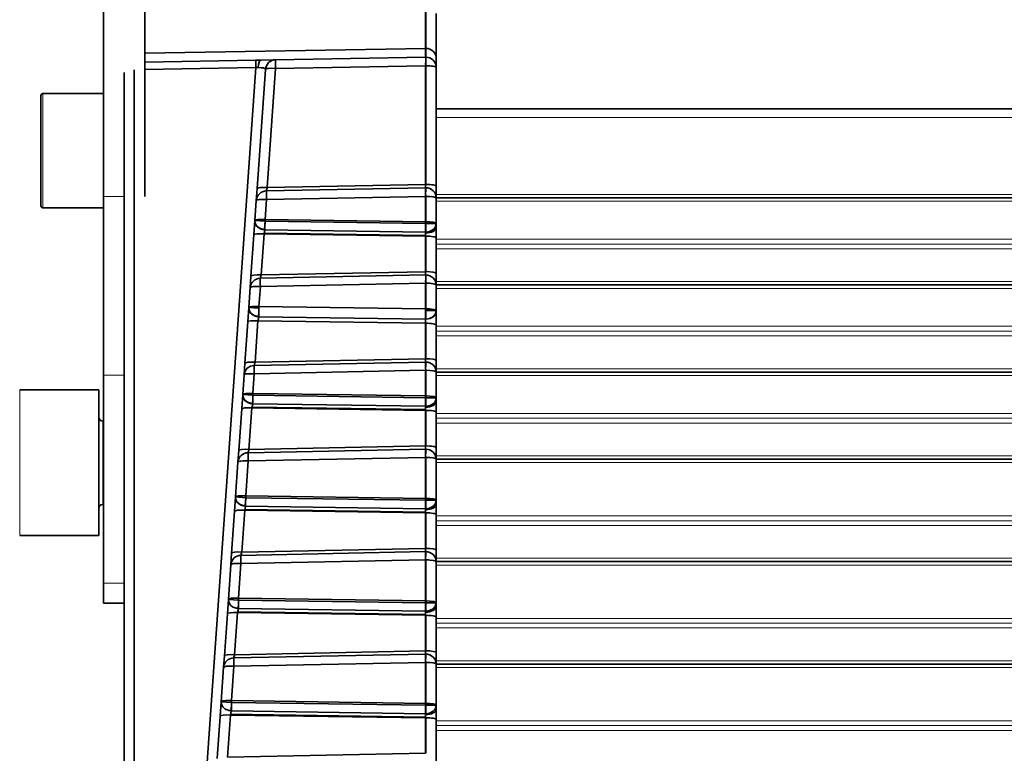
# Model space of a CAD drawing. Extents: x 46 to 2233, y 83 to 987.
# Drawn here: x 332 to 379, y 783 to 818 of the extents above; entities that cross this region are included whole.
import ezdxf

# ---------------------------------------------------------------- set-up
doc = ezdxf.new("R2010")
doc.units = 0

msp = doc.modelspace()

# ---------------------------------------------------------------- linework, layer by layer
at = {"color": 7, "lineweight": 35}
for p, q in [((338, 869.156), (338, 809.646)), ((336, 867.156), (336, 809.646)), ((351.491, 816.769), (351.491, 818.925)), ((351.491, 816.769), (351.491, 818.925)), ((351.5, 816.769), (351.5, 818.925)), ((351.5, 816.769), (351.5, 818.925)), ((352, 816.29), (352, 818.446)), ((352, 816.29), (352, 818.446)), ((352, 816.29), (352, 818.446)), ((352, 817.615), (352, 817.847)), ((352, 817.615), (352, 817.847)), ((352, 817.615), (352, 815.037)), ((352, 817.615), (352, 815.037)), ((351.5, 816.769), (338, 816.543)), ((351.5, 816.769), (338, 816.543)), ((351.491, 816.347), (351.491, 816.769)), ((351.491, 816.347), (351.491, 816.769)), ((351.5, 816.347), (351.5, 816.769)), ((351.5, 816.347), (351.5, 816.769)), ((351.491, 816.347), (344.28, 816.221)), ((351.491, 816.347), (344.28, 816.221)), ((351.491, 816.347), (351.5, 816.347)), ((351.494, 816.281), (351.493, 816.347)), ((351.5, 815.934), (351.493, 816.347)), ((352, 815.847), (352, 816.29)), ((352, 815.847), (352, 816.29)), ((352, 815.847), (352, 816.29)), ((343.331, 816.204), (338, 816.111)), ((343.331, 816.204), (338, 816.111)), ((343.322, 815.847), (338, 815.754)), ((343.322, 815.847), (338, 815.754)), ((343.322, 815.847), (339.586, 762.422)), ((343.322, 815.847), (339.586, 762.422)), ((343.573, 816.208), (343.331, 816.204)), ((343.573, 816.208), (343.331, 816.204)), ((344.28, 816.221), (343.573, 816.208)), ((344.23, 816.22), (343.573, 816.208)), ((344.28, 816.221), (344.278, 816.221)), ((351.491, 815.934), (344.28, 815.808)), ((351.491, 815.934), (344.28, 815.808)), ((351.491, 815.934), (351.491, 810.235)), ((351.5, 815.934), (351.491, 815.934)), ((351.491, 815.934), (351.491, 810.235)), ((351.5, 815.934), (351.5, 810.235)), ((351.5, 815.934), (351.5, 810.235)), ((351.647, 815.93), (351.5, 815.934)), ((352, 815.847), (352, 810.148)), ((352, 815.847), (352, 813.856)), ((352, 815.847), (352, 810.148)), ((337, 762.316), (337, 815.602)), ((337, 762.316), (337, 815.602)), ((337.483, 762.459), (337.483, 815.745)), ((337.483, 762.459), (337.483, 815.745)), ((343.79, 815.756), (343.389, 810.029)), ((343.79, 815.756), (343.389, 810.029)), ((344.28, 815.808), (343.879, 810.081)), ((344.28, 815.808), (343.879, 810.081)), ((352, 814.847), (352, 815.037)), ((352, 814.847), (352, 815.037)), ((333, 814.505), (333, 811.856)), ((336, 814.606), (333.1, 814.606)), ((352, 814.847), (352, 814.021)), ((352, 814.847), (352, 814.021)), ((352, 814.021), (352, 813.856)), ((352, 814.021), (352, 754.051)), ((352, 813.856), (835, 813.856)), ((333, 811.856), (333, 809.206)), ((351.491, 810.235), (343.879, 810.081)), ((351.491, 810.235), (343.879, 810.081)), ((352, 809.57), (352, 810.148)), ((352, 809.57), (352, 810.148)), ((343.349, 809.452), (343.389, 810.029)), ((343.349, 809.452), (343.389, 810.029)), ((351.49, 810.072), (343.837, 809.917)), ((351.49, 810.072), (343.837, 809.917)), ((351.491, 809.659), (343.839, 809.504)), ((351.491, 809.659), (343.839, 809.504)), ((351.49, 810.072), (351.498, 810.072)), ((351.491, 809.659), (351.491, 808.438)), ((351.5, 809.659), (351.491, 809.659)), ((351.491, 809.659), (351.491, 808.438)), ((351.498, 810.072), (351.5, 810.072)), ((351.5, 809.659), (351.5, 808.438)), ((351.5, 809.659), (351.5, 808.438)), ((351.647, 809.655), (351.5, 809.659)), ((336, 809.646), (336, 801.071)), ((343.349, 809.452), (343.282, 808.495)), ((343.349, 809.452), (343.282, 808.495)), ((343.349, 809.452), (343.349, 809.45)), ((343.839, 809.504), (343.772, 808.547)), ((343.839, 809.504), (343.772, 808.547)), ((352, 809.587), (835.007, 809.587)), ((352, 809.572), (352, 808.351)), ((352, 809.572), (352, 808.351)), ((336, 809.106), (333.1, 809.106)), ((343.233, 807.804), (343.282, 808.495)), ((343.233, 807.804), (343.282, 808.495)), ((343.282, 808.495), (343.233, 807.804)), ((343.233, 807.804), (343.282, 808.495)), ((343.282, 808.492), (343.233, 807.804)), ((343.282, 808.495), (343.771, 808.461)), ((343.282, 808.495), (343.771, 808.461)), ((343.752, 808.054), (343.769, 808.29)), ((343.752, 808.054), (343.769, 808.29)), ((343.771, 808.46), (343.769, 808.29)), ((343.769, 808.29), (343.769, 808.053)), ((343.772, 808.547), (343.771, 808.461)), ((343.771, 808.461), (351.49, 808.351)), ((343.771, 808.461), (351.49, 808.351)), ((343.772, 808.547), (351.491, 808.438)), ((343.772, 808.547), (351.491, 808.438)), ((351.491, 808.438), (351.49, 808.351)), ((351.49, 808.351), (351.5, 808.351)), ((351.49, 808.351), (351.5, 808.351)), ((351.5, 808.438), (351.5, 808.351)), ((351.5, 808.438), (351.5, 808.351)), ((351.5, 807.943), (351.5, 808.351)), ((351.5, 807.943), (351.5, 808.351)), ((352, 808.351), (351.5, 808.351)), ((352, 808.351), (351.5, 808.351)), ((352, 808.182), (352, 808.351)), ((352, 808.182), (352, 808.351)), ((343.233, 807.804), (343.095, 805.828)), ((343.233, 807.804), (343.095, 805.828)), ((343.724, 807.856), (343.585, 805.88)), ((343.724, 807.856), (343.585, 805.88)), ((343.724, 807.856), (343.731, 807.89)), ((343.724, 807.856), (343.731, 807.89)), ((343.724, 807.856), (351.491, 807.746)), ((343.724, 807.856), (351.491, 807.746)), ((343.731, 807.89), (351.49, 807.781)), ((343.731, 807.89), (351.49, 807.781)), ((343.752, 808.054), (343.769, 808.053)), ((343.769, 808.053), (351.488, 807.944)), ((343.769, 808.053), (351.488, 807.944)), ((351.488, 807.895), (351.488, 807.944)), ((351.488, 807.944), (351.5, 807.943)), ((351.488, 807.895), (351.488, 807.944)), ((351.488, 807.944), (351.5, 807.943)), ((351.49, 807.781), (351.488, 807.895)), ((351.49, 807.781), (351.488, 807.895)), ((351.491, 807.746), (351.49, 807.781)), ((351.491, 807.746), (351.49, 807.781)), ((352, 807.659), (352, 808.182)), ((352, 807.659), (352, 808.182)), ((351.491, 807.746), (351.491, 806.039)), ((351.491, 807.746), (351.491, 806.039)), ((351.5, 807.746), (351.5, 806.039)), ((351.5, 807.746), (351.5, 806.039)), ((352, 807.659), (352, 805.953)), ((352, 807.659), (352, 805.953)), ((351.492, 805.881), (343.544, 805.721)), ((351.492, 805.881), (343.544, 805.721)), ((351.491, 806.039), (343.585, 805.88)), ((351.491, 806.039), (343.585, 805.88)), ((351.492, 805.881), (351.5, 805.881)), ((351.492, 805.881), (351.5, 805.881)), ((351.494, 805.812), (351.492, 805.881)), ((351.5, 805.486), (351.492, 805.881)), ((351.494, 805.812), (351.496, 805.881)), ((352, 805.399), (352, 805.953)), ((352, 805.399), (352, 805.953)), ((343.057, 805.274), (343.095, 805.828)), ((343.057, 805.274), (343.095, 805.828)), ((351.491, 805.486), (343.547, 805.325)), ((351.491, 805.486), (343.547, 805.325)), ((351.491, 805.486), (351.491, 804.253)), ((351.5, 805.486), (351.491, 805.486)), ((351.491, 805.486), (351.491, 804.253)), ((351.5, 805.486), (351.5, 804.253)), ((351.5, 805.486), (351.5, 804.253)), ((351.647, 805.482), (351.5, 805.486)), ((352, 805.402), (835.001, 805.402)), ((352, 805.399), (352, 804.166)), ((352, 805.399), (352, 804.166)), ((343.057, 805.274), (342.989, 804.314)), ((343.057, 805.274), (342.989, 804.314)), ((343.547, 805.325), (343.48, 804.366)), ((343.547, 805.325), (343.48, 804.366)), ((342.941, 803.622), (342.989, 804.314)), ((342.941, 803.622), (342.989, 804.314)), ((342.989, 804.314), (343.478, 804.28)), ((342.989, 804.314), (343.478, 804.28)), ((343.46, 803.873), (343.476, 804.109)), ((343.46, 803.873), (343.476, 804.109)), ((343.478, 804.279), (343.476, 804.109)), ((343.478, 804.279), (343.476, 804.109)), ((343.476, 804.109), (343.477, 803.872)), ((343.476, 804.109), (343.477, 803.872)), ((343.48, 804.366), (343.478, 804.28)), ((343.48, 804.366), (343.478, 804.28)), ((343.48, 804.366), (351.491, 804.253)), ((343.48, 804.366), (351.491, 804.253)), ((351.491, 804.253), (351.49, 804.166)), ((351.491, 804.253), (351.49, 804.166)), ((351.49, 804.166), (351.5, 804.166)), ((351.49, 804.166), (351.5, 804.166)), ((351.5, 804.253), (351.5, 804.166)), ((351.5, 804.253), (351.5, 804.166)), ((351.5, 803.758), (351.5, 804.166)), ((351.5, 803.758), (351.5, 804.166)), ((352, 804.166), (351.5, 804.166)), ((352, 804.166), (351.5, 804.166)), ((352, 803.474), (352, 804.166)), ((352, 803.474), (352, 804.166)), ((342.941, 803.622), (342.802, 801.636)), ((342.941, 803.622), (342.802, 801.636)), ((343.431, 803.674), (343.292, 801.688)), ((343.431, 803.674), (343.292, 801.688)), ((343.431, 803.674), (351.491, 803.56)), ((343.431, 803.674), (351.491, 803.56)), ((343.46, 803.873), (343.477, 803.872)), ((343.477, 803.872), (351.488, 803.758)), ((343.477, 803.872), (351.488, 803.758)), ((351.488, 803.758), (351.5, 803.758)), ((351.488, 803.758), (351.5, 803.758)), ((351.491, 803.56), (351.491, 801.854)), ((351.491, 803.56), (351.491, 801.854)), ((351.5, 803.56), (351.5, 801.854)), ((351.5, 803.56), (351.5, 801.854)), ((352, 803.474), (352, 801.767)), ((352, 803.474), (352, 801.767)), ((342.763, 801.082), (342.802, 801.636)), ((342.763, 801.082), (342.802, 801.636)), ((343.251, 801.529), (351.488, 801.696)), ((343.251, 801.529), (351.488, 801.696)), ((343.292, 801.688), (351.491, 801.854)), ((343.292, 801.688), (351.491, 801.854)), ((351.488, 801.696), (351.5, 801.696)), ((352, 801.214), (352, 801.767)), ((352, 801.214), (352, 801.767)), ((343.254, 801.134), (351.491, 801.301)), ((343.254, 801.134), (351.491, 801.301)), ((351.491, 801.301), (351.491, 800.067)), ((351.5, 801.301), (351.491, 801.301)), ((351.491, 801.301), (351.491, 800.067)), ((351.5, 801.301), (351.5, 800.067)), ((351.5, 801.301), (351.5, 800.067)), ((351.647, 801.297), (351.5, 801.301)), ((352, 801.216), (835.001, 801.216)), ((352, 801.214), (352, 799.98)), ((352, 801.214), (352, 799.98)), ((336, 801.071), (336, 791.067)), ((342.763, 801.082), (342.697, 800.133)), ((342.763, 801.082), (342.697, 800.133)), ((343.254, 801.134), (343.187, 800.185)), ((343.254, 801.134), (343.187, 800.185)), ((335.78, 800.356), (331.98, 800.356)), ((335.78, 800.356), (335.78, 796.856)), ((342.649, 799.441), (342.697, 800.133)), ((342.649, 799.441), (342.697, 800.133)), ((342.697, 800.133), (343.186, 800.099)), ((342.697, 800.133), (343.186, 800.099)), ((343.167, 799.691), (343.184, 799.927)), ((343.167, 799.691), (343.184, 799.927)), ((343.186, 800.098), (343.184, 799.927)), ((343.184, 799.927), (343.184, 799.69)), ((343.187, 800.185), (343.186, 800.099)), ((343.186, 800.098), (351.49, 799.98)), ((343.186, 800.098), (351.49, 799.98)), ((343.187, 800.185), (351.491, 800.067)), ((343.187, 800.185), (351.491, 800.067)), ((351.491, 800.067), (351.49, 799.98)), ((351.49, 799.98), (351.5, 799.98)), ((351.49, 799.98), (351.5, 799.98)), ((351.5, 800.067), (351.5, 799.98)), ((351.5, 800.067), (351.5, 799.98)), ((351.5, 799.573), (351.5, 799.98)), ((351.5, 799.573), (351.5, 799.98)), ((352, 799.98), (351.5, 799.98)), ((352, 799.98), (351.5, 799.98)), ((352, 799.811), (352, 799.98)), ((352, 799.811), (352, 799.98)), ((352, 799.288), (352, 799.811)), ((352, 799.288), (352, 799.811)), ((342.649, 799.441), (342.509, 797.445)), ((342.649, 799.441), (342.509, 797.445)), ((343.139, 799.493), (342.999, 797.497)), ((343.139, 799.493), (342.999, 797.497)), ((343.139, 799.493), (343.146, 799.528)), ((343.139, 799.493), (343.146, 799.528)), ((343.139, 799.493), (351.491, 799.375)), ((343.139, 799.493), (351.491, 799.375)), ((343.146, 799.528), (351.49, 799.41)), ((343.146, 799.528), (351.49, 799.41)), ((343.167, 799.691), (343.184, 799.69)), ((343.184, 799.69), (351.488, 799.573)), ((343.184, 799.69), (351.488, 799.573)), ((351.488, 799.524), (351.488, 799.573)), ((351.488, 799.573), (351.5, 799.573)), ((351.488, 799.524), (351.488, 799.573)), ((351.49, 799.41), (351.488, 799.524)), ((351.49, 799.41), (351.488, 799.524)), ((351.491, 799.375), (351.49, 799.41)), ((351.491, 799.375), (351.49, 799.41)), ((351.491, 799.375), (351.491, 797.669)), ((351.491, 799.375), (351.491, 797.669)), ((351.5, 799.375), (351.5, 797.669)), ((351.5, 799.375), (351.5, 797.669)), ((352, 799.288), (352, 797.582)), ((352, 799.288), (352, 797.582)), ((336, 798.856), (335.98, 798.856)), ((342.47, 796.891), (342.509, 797.445)), ((342.47, 796.891), (342.509, 797.445)), ((351.488, 797.51), (342.958, 797.338)), ((351.488, 797.51), (342.958, 797.338)), ((351.491, 797.669), (342.999, 797.497)), ((351.491, 797.669), (342.999, 797.497)), ((351.488, 797.51), (351.5, 797.511)), ((352, 797.028), (352, 797.582)), ((352, 797.028), (352, 797.582)), ((342.47, 796.891), (342.353, 795.214)), ((342.47, 796.891), (342.353, 795.214)), ((342.96, 796.943), (342.843, 795.266)), ((342.96, 796.943), (342.843, 795.266)), ((351.491, 797.115), (342.96, 796.943)), ((351.491, 797.115), (342.96, 796.943)), ((351.491, 797.132), (351.49, 797.17)), ((351.491, 797.115), (351.491, 797.132)), ((351.491, 797.115), (351.491, 795.143)), ((351.5, 797.115), (351.491, 797.115)), ((351.491, 797.115), (351.491, 795.143)), ((351.5, 797.115), (351.5, 795.143)), ((351.5, 797.115), (351.5, 795.143)), ((351.647, 797.111), (351.5, 797.115)), ((352, 797.031), (835.001, 797.031)), ((352, 797.028), (352, 795.056)), ((352, 797.028), (352, 795.056)), ((335.78, 796.856), (335.78, 793.356)), ((342.305, 794.522), (342.353, 795.214)), ((342.305, 794.522), (342.353, 795.214)), ((342.353, 795.211), (342.305, 794.522)), ((342.353, 795.214), (342.842, 795.179)), ((342.353, 795.214), (342.842, 795.179)), ((342.823, 794.772), (342.84, 795.008)), ((342.823, 794.772), (342.84, 795.008)), ((342.842, 795.179), (342.84, 795.008)), ((342.84, 795.008), (342.84, 794.771)), ((342.843, 795.266), (342.842, 795.179)), ((342.842, 795.179), (351.49, 795.056)), ((342.842, 795.179), (351.49, 795.056)), ((342.843, 795.266), (351.491, 795.143)), ((342.843, 795.266), (351.491, 795.143)), ((351.491, 795.143), (351.49, 795.056)), ((351.49, 795.056), (351.5, 795.056)), ((351.49, 795.056), (351.5, 795.056)), ((351.5, 795.143), (351.5, 795.056)), ((351.5, 795.143), (351.5, 795.056)), ((351.5, 794.649), (351.5, 795.056)), ((351.5, 794.649), (351.5, 795.056)), ((352, 795.056), (351.5, 795.056)), ((352, 795.056), (351.5, 795.056)), ((352, 794.887), (352, 795.056)), ((352, 794.887), (352, 795.056)), ((336, 794.856), (335.98, 794.856)), ((342.305, 794.522), (342.164, 792.514)), ((342.305, 794.522), (342.164, 792.514)), ((342.795, 794.574), (342.654, 792.566)), ((342.795, 794.574), (342.654, 792.566)), ((342.795, 794.574), (342.802, 794.609)), ((342.795, 794.574), (342.802, 794.609)), ((342.795, 794.574), (351.491, 794.451)), ((342.795, 794.574), (351.491, 794.451)), ((342.802, 794.609), (351.49, 794.486)), ((342.802, 794.609), (351.49, 794.486)), ((342.823, 794.772), (342.84, 794.771)), ((342.84, 794.771), (351.488, 794.649)), ((342.84, 794.771), (351.488, 794.649)), ((351.488, 794.6), (351.488, 794.649)), ((351.488, 794.649), (351.5, 794.649)), ((351.488, 794.6), (351.488, 794.649)), ((351.488, 794.649), (351.5, 794.649)), ((351.49, 794.486), (351.488, 794.6)), ((351.49, 794.486), (351.488, 794.6)), ((352, 794.364), (352, 794.887)), ((352, 794.364), (352, 794.887)), ((351.491, 794.451), (351.49, 794.486)), ((351.491, 794.451), (351.49, 794.486)), ((351.491, 794.451), (351.491, 792.745)), ((351.491, 794.451), (351.491, 792.745)), ((351.5, 794.451), (351.5, 792.745)), ((351.5, 794.451), (351.5, 792.745)), ((352, 794.364), (352, 792.658)), ((352, 794.364), (352, 792.658)), ((335.78, 793.356), (331.98, 793.356)), ((351.491, 792.745), (342.654, 792.566)), ((351.491, 792.745), (342.654, 792.566)), ((352, 792.104), (352, 792.658)), ((352, 792.104), (352, 792.658)), ((342.126, 791.96), (342.164, 792.514)), ((342.126, 791.96), (342.164, 792.514)), ((351.488, 792.586), (342.613, 792.407)), ((351.488, 792.586), (342.613, 792.407)), ((351.491, 792.191), (342.616, 792.012)), ((351.491, 792.191), (342.616, 792.012)), ((351.488, 792.586), (351.5, 792.587)), ((351.491, 792.208), (351.49, 792.246)), ((351.491, 792.191), (351.491, 792.208)), ((351.491, 792.191), (351.491, 790.219)), ((351.5, 792.191), (351.491, 792.191)), ((351.491, 792.191), (351.491, 790.219)), ((351.5, 792.191), (351.5, 790.219)), ((351.5, 792.191), (351.5, 790.219)), ((351.647, 792.187), (351.5, 792.191)), ((342.126, 791.96), (342.009, 790.294)), ((342.126, 791.96), (342.009, 790.294)), ((342.616, 792.012), (342.499, 790.346)), ((342.616, 792.012), (342.499, 790.346)), ((352, 792.107), (835.001, 792.107)), ((352, 792.104), (352, 790.132)), ((352, 792.104), (352, 790.132)), ((336, 791.067), (336, 790.106)), ((341.961, 789.603), (342.009, 790.294)), ((341.961, 789.603), (342.009, 790.294)), ((342.009, 790.292), (341.961, 789.603)), ((342.009, 790.294), (342.498, 790.26)), ((342.009, 790.294), (342.498, 790.26)), ((342.498, 790.259), (342.496, 790.089)), ((342.499, 790.346), (342.498, 790.26)), ((342.498, 790.26), (351.49, 790.132)), ((342.498, 790.26), (351.49, 790.132)), ((342.499, 790.346), (351.491, 790.219)), ((342.499, 790.346), (351.491, 790.219)), ((337, 790.106), (336, 790.106)), ((342.479, 789.853), (342.496, 790.089)), ((342.479, 789.853), (342.496, 790.089)), ((342.479, 789.853), (342.496, 789.852)), ((342.496, 790.089), (342.496, 789.852)), ((342.496, 789.852), (351.488, 789.725)), ((342.496, 789.852), (351.488, 789.725)), ((351.491, 790.219), (351.49, 790.132)), ((351.49, 790.132), (351.5, 790.132)), ((351.49, 790.132), (351.5, 790.132)), ((351.5, 790.219), (351.5, 790.132)), ((351.5, 790.219), (351.5, 790.132)), ((351.5, 789.725), (351.5, 790.132)), ((351.5, 789.725), (351.5, 790.132)), ((352, 790.132), (351.5, 790.132)), ((352, 790.132), (351.5, 790.132)), ((352, 789.963), (352, 790.132)), ((352, 789.963), (352, 790.132)), ((352, 789.44), (352, 789.963)), ((352, 789.44), (352, 789.963)), ((341.961, 789.603), (341.819, 787.583)), ((341.961, 789.603), (341.819, 787.583)), ((342.451, 789.655), (342.31, 787.635)), ((342.451, 789.655), (342.31, 787.635)), ((342.451, 789.655), (342.458, 789.689)), ((342.451, 789.655), (342.458, 789.689)), ((342.451, 789.655), (351.491, 789.527)), ((342.451, 789.655), (351.491, 789.527)), ((342.458, 789.689), (351.49, 789.562)), ((342.458, 789.689), (351.49, 789.562)), ((351.488, 789.676), (351.488, 789.725)), ((351.488, 789.725), (351.5, 789.725)), ((351.488, 789.676), (351.488, 789.725)), ((351.49, 789.562), (351.488, 789.676)), ((351.49, 789.562), (351.488, 789.676)), ((351.491, 789.527), (351.49, 789.562)), ((351.491, 789.527), (351.49, 789.562)), ((351.491, 789.527), (351.491, 787.82)), ((351.491, 789.527), (351.491, 787.82)), ((351.5, 789.527), (351.5, 787.82)), ((351.5, 789.527), (351.5, 787.82)), ((352, 789.44), (352, 787.734)), ((352, 789.44), (352, 787.734)), ((341.781, 787.029), (341.819, 787.583)), ((341.781, 787.029), (341.819, 787.583)), ((351.488, 787.662), (342.268, 787.476)), ((351.488, 787.662), (342.268, 787.476)), ((351.491, 787.82), (342.31, 787.635)), ((351.491, 787.82), (342.31, 787.635)), ((351.488, 787.662), (351.5, 787.662)), ((352, 787.18), (352, 787.734)), ((352, 787.18), (352, 787.734)), ((341.781, 787.029), (341.665, 785.375)), ((341.781, 787.029), (341.665, 785.375)), ((342.271, 787.081), (342.155, 785.427)), ((342.271, 787.081), (342.155, 785.427)), ((351.491, 787.267), (342.271, 787.081)), ((351.491, 787.267), (342.271, 787.081)), ((351.491, 787.284), (351.49, 787.322)), ((351.491, 787.267), (351.491, 787.284)), ((351.491, 787.267), (351.491, 785.295)), ((351.5, 787.267), (351.491, 787.267)), ((351.491, 787.267), (351.491, 785.295)), ((351.5, 787.267), (351.5, 785.295)), ((351.5, 787.267), (351.5, 785.295)), ((351.647, 787.263), (351.5, 787.267)), ((352, 787.183), (835.001, 787.183)), ((352, 787.18), (352, 785.208)), ((352, 787.18), (352, 785.208)), ((341.617, 784.684), (341.665, 785.375)), ((341.617, 784.684), (341.665, 785.375)), ((341.665, 785.372), (341.617, 784.684)), ((341.665, 785.375), (342.154, 785.341)), ((341.665, 785.375), (342.154, 785.341)), ((342.135, 784.934), (342.152, 785.17)), ((342.135, 784.934), (342.152, 785.17)), ((342.154, 785.34), (342.152, 785.17)), ((342.152, 785.17), (342.152, 784.933)), ((342.155, 785.427), (342.154, 785.341)), ((342.154, 785.34), (351.49, 785.208)), ((342.154, 785.34), (351.49, 785.208)), ((342.155, 785.427), (351.491, 785.295)), ((342.155, 785.427), (351.491, 785.295)), ((351.491, 785.295), (351.49, 785.208)), ((351.49, 785.208), (351.5, 785.208)), ((351.49, 785.208), (351.5, 785.208)), ((351.5, 785.295), (351.5, 785.208)), ((351.5, 785.295), (351.5, 785.208)), ((351.5, 784.8), (351.5, 785.208)), ((351.5, 784.8), (351.5, 785.208)), ((352, 785.208), (351.5, 785.208)), ((352, 785.208), (351.5, 785.208)), ((352, 785.039), (352, 785.208)), ((352, 785.039), (352, 785.208)), ((341.617, 784.684), (341.475, 782.652)), ((341.617, 784.684), (341.475, 782.652)), ((342.107, 784.736), (341.965, 782.704)), ((342.107, 784.736), (341.965, 782.704)), ((342.107, 784.736), (342.114, 784.77)), ((342.107, 784.736), (342.114, 784.77)), ((342.107, 784.736), (351.491, 784.603)), ((342.107, 784.736), (351.491, 784.603)), ((342.114, 784.77), (351.49, 784.638)), ((342.114, 784.77), (351.49, 784.638)), ((342.135, 784.934), (342.152, 784.933)), ((342.152, 784.933), (351.488, 784.801)), ((342.152, 784.933), (351.488, 784.801)), ((351.488, 784.752), (351.488, 784.801)), ((351.488, 784.801), (351.5, 784.8)), ((351.488, 784.752), (351.488, 784.801)), ((351.488, 784.801), (351.5, 784.8)), ((351.49, 784.638), (351.488, 784.752)), ((351.49, 784.638), (351.488, 784.752)), ((351.491, 784.603), (351.49, 784.638)), ((351.491, 784.603), (351.49, 784.638)), ((351.491, 784.603), (351.491, 782.896)), ((351.491, 784.603), (351.491, 782.896)), ((351.5, 784.603), (351.5, 782.896)), ((351.5, 784.603), (351.5, 782.896)), ((352, 784.516), (352, 785.039)), ((352, 784.516), (352, 785.039)), ((352, 784.516), (352, 782.81)), ((352, 784.516), (352, 782.81)), ((351.491, 782.896), (341.965, 782.704)), ((351.491, 782.896), (341.965, 782.704))]:
    msp.add_line(p, q, dxfattribs=at)
at = {"color": 7, "lineweight": 13}
for p, q in [((333.1, 814.606), (333.1, 811.856)), ((352, 813.442), (835, 813.442)), ((333.1, 811.856), (333.1, 809.106)), ((352, 809.746), (835, 809.746)), ((337, 809.646), (336, 809.646)), ((352, 809.422), (835, 809.422)), ((352, 807.6), (835, 807.6)), ((352, 807.368), (835, 807.368)), ((352, 807.137), (835, 807.137)), ((352, 805.561), (835, 805.561)), ((352, 805.236), (835, 805.236)), ((352, 803.415), (835, 803.415)), ((352, 803.183), (835, 803.183)), ((352, 802.951), (835, 802.951)), ((352, 801.375), (835, 801.375)), ((337, 801.071), (336, 801.071)), ((352, 801.051), (835, 801.051)), ((331.98, 800.356), (331.98, 796.856)), ((335.98, 798.856), (335.98, 797.814)), ((352, 799.229), (835, 799.229)), ((352, 798.997), (835, 798.997)), ((352, 798.766), (835, 798.766)), ((335.98, 797.814), (335.98, 794.856)), ((352, 797.19), (835, 797.19)), ((331.98, 796.856), (331.98, 793.356)), ((352, 796.866), (835, 796.866)), ((352, 794.305), (835, 794.305)), ((352, 794.073), (835, 794.073)), ((352, 793.842), (835, 793.842)), ((352, 792.266), (835, 792.266)), ((352, 791.942), (835, 791.942)), ((337, 791.067), (336, 791.067)), ((352, 789.381), (835, 789.381)), ((352, 789.149), (835, 789.149)), ((352, 788.918), (835, 788.918)), ((352, 787.342), (835, 787.342)), ((352, 787.018), (835, 787.018)), ((352, 784.457), (835, 784.457)), ((352, 784.225), (835, 784.225)), ((352, 783.994), (835, 783.994))]:
    msp.add_line(p, q, dxfattribs=at)
at = {"color": 7, "lineweight": 35}
for points in [[(343.322, 815.847), (343.326, 816.171), (343.329, 816.201), (343.33, 816.203), (343.331, 816.204)], [(343.79, 815.756), (343.78, 815.784), (343.761, 815.802), (343.693, 815.83), (343.443, 815.853)], [(343.79, 815.756), (343.783, 815.781), (343.768, 815.796), (343.72, 815.822), (343.443, 815.853)], [(344.28, 815.808), (344.017, 815.812), (343.875, 815.797), (343.819, 815.782), (343.801, 815.772), (343.791, 815.762), (343.79, 815.756)], [(352, 815.847), (351.999, 815.852), (351.991, 815.863), (351.977, 815.873), (351.931, 815.891), (351.75, 815.922)], [(351.5, 810.235), (351.787, 810.219), (351.91, 810.198), (351.975, 810.175), (351.993, 810.163), (351.999, 810.153), (352, 810.148)], [(351.491, 809.659), (351.497, 810.064), (351.498, 810.071), (351.499, 810.072)], [(351.491, 809.659), (351.497, 810.064), (351.498, 810.071), (351.499, 810.072)], [(343.839, 809.504), (343.576, 809.508), (343.435, 809.494), (343.379, 809.479), (343.36, 809.469), (343.35, 809.458), (343.349, 809.452)], [(352, 809.572), (351.999, 809.578), (351.991, 809.588), (351.977, 809.599), (351.931, 809.616), (351.75, 809.648)], [(343.772, 808.547), (343.509, 808.551), (343.368, 808.537), (343.312, 808.522), (343.293, 808.512), (343.283, 808.501), (343.282, 808.495)], [(343.282, 808.495), (343.298, 808.367), (343.364, 808.245), (343.506, 808.126), (343.752, 808.054)], [(352, 808.351), (351.998, 808.358), (351.995, 808.363), (351.985, 808.372), (351.961, 808.385), (351.885, 808.406), (351.544, 808.438), (351.5, 808.438)], [(351.5, 807.943), (351.68, 807.971), (351.846, 808.057), (351.944, 808.163), (352, 808.351)], [(351.5, 805.881), (351.687, 805.846), (351.852, 805.741), (351.947, 805.615), (352, 805.399)], [(352, 805.399), (351.999, 805.405), (351.991, 805.415), (351.977, 805.426), (351.931, 805.443), (351.75, 805.474)], [(343.547, 805.325), (343.284, 805.329), (343.142, 805.315), (343.086, 805.3), (343.068, 805.29), (343.058, 805.279), (343.057, 805.274)], [(343.48, 804.366), (343.217, 804.37), (343.075, 804.356), (343.019, 804.34), (343.001, 804.331), (342.991, 804.32), (342.989, 804.314)], [(342.989, 804.314), (343.005, 804.185), (343.071, 804.064), (343.213, 803.945), (343.46, 803.873)], [(352, 804.166), (351.998, 804.173), (351.995, 804.178), (351.985, 804.187), (351.961, 804.199), (351.885, 804.221), (351.544, 804.252), (351.5, 804.253)], [(351.5, 803.758), (351.68, 803.786), (351.846, 803.871), (351.944, 803.978), (352, 804.166)], [(351.5, 801.696), (351.687, 801.661), (351.852, 801.556), (351.947, 801.43), (352, 801.214)], [(352, 801.214), (351.999, 801.219), (351.991, 801.23), (351.977, 801.24), (351.931, 801.258), (351.75, 801.289)], [(343.254, 801.134), (342.991, 801.138), (342.849, 801.124), (342.793, 801.109), (342.775, 801.099), (342.765, 801.088), (342.763, 801.082)], [(343.187, 800.185), (342.924, 800.189), (342.783, 800.174), (342.727, 800.159), (342.709, 800.149), (342.699, 800.139), (342.697, 800.133)], [(342.697, 800.133), (342.713, 800.004), (342.779, 799.883), (342.921, 799.764), (343.167, 799.691)], [(352, 799.98), (351.998, 799.987), (351.995, 799.992), (351.985, 800.001), (351.961, 800.014), (351.885, 800.036), (351.544, 800.067), (351.5, 800.067)], [(351.5, 799.573), (351.68, 799.6), (351.846, 799.686), (351.944, 799.792), (352, 799.98)], [(351.5, 797.669), (351.788, 797.653), (351.91, 797.632), (351.979, 797.606), (351.996, 797.593), (352, 797.582)], [(351.5, 797.511), (351.687, 797.476), (351.852, 797.37), (351.947, 797.245), (352, 797.028)], [(342.96, 796.943), (342.697, 796.947), (342.556, 796.932), (342.5, 796.917), (342.482, 796.908), (342.472, 796.897), (342.47, 796.891)], [(352, 797.028), (351.999, 797.034), (351.991, 797.045), (351.977, 797.055), (351.931, 797.073), (351.75, 797.104)], [(342.843, 795.266), (342.58, 795.269), (342.439, 795.255), (342.383, 795.24), (342.365, 795.23), (342.355, 795.219), (342.353, 795.214)], [(342.353, 795.214), (342.369, 795.085), (342.435, 794.964), (342.577, 794.844), (342.823, 794.772)], [(352, 795.056), (351.998, 795.063), (351.995, 795.068), (351.985, 795.077), (351.961, 795.09), (351.885, 795.112), (351.544, 795.143), (351.5, 795.143)], [(351.5, 794.649), (351.68, 794.676), (351.846, 794.762), (351.944, 794.868), (352, 795.056)], [(351.5, 792.587), (351.687, 792.552), (351.852, 792.446), (351.947, 792.32), (352, 792.104)], [(352, 792.104), (351.999, 792.11), (351.991, 792.12), (351.977, 792.131), (351.931, 792.148), (351.75, 792.18)], [(342.616, 792.012), (342.353, 792.016), (342.211, 792.001), (342.155, 791.986), (342.137, 791.977), (342.127, 791.966), (342.126, 791.96)], [(342.499, 790.346), (342.236, 790.35), (342.095, 790.336), (342.039, 790.321), (342.021, 790.311), (342.011, 790.3), (342.009, 790.294)], [(342.009, 790.294), (342.025, 790.166), (342.091, 790.044), (342.233, 789.925), (342.479, 789.853)], [(352, 790.132), (351.998, 790.139), (351.995, 790.144), (351.985, 790.153), (351.961, 790.166), (351.885, 790.188), (351.544, 790.219), (351.5, 790.219)], [(351.5, 789.725), (351.68, 789.752), (351.846, 789.838), (351.944, 789.944), (352, 790.132)], [(351.5, 787.662), (351.687, 787.627), (351.852, 787.522), (351.947, 787.396), (352, 787.18)], [(342.271, 787.081), (342.008, 787.085), (341.867, 787.07), (341.811, 787.055), (341.792, 787.045), (341.782, 787.035), (341.781, 787.029)], [(352, 787.18), (351.999, 787.186), (351.991, 787.196), (351.977, 787.207), (351.931, 787.224), (351.75, 787.256)], [(342.155, 785.427), (341.892, 785.431), (341.751, 785.417), (341.695, 785.402), (341.677, 785.392), (341.667, 785.381), (341.665, 785.375)], [(341.665, 785.375), (341.681, 785.247), (341.747, 785.125), (341.889, 785.006), (342.135, 784.934)], [(352, 785.208), (351.998, 785.215), (351.995, 785.22), (351.985, 785.229), (351.961, 785.242), (351.885, 785.264), (351.544, 785.295), (351.5, 785.295)], [(351.5, 784.8), (351.68, 784.828), (351.846, 784.914), (351.944, 785.02), (352, 785.208)]]:
    msp.add_lwpolyline(points, dxfattribs=at)
for centre, radius, start, end in [((357.952, 816.058), 6.461, 177.4407, 181.1059), ((351.5, 815.847), 0.5, 90, 91), ((351.921, 816.292), 0.426, 172.6556, 181.4415), ((351.5, 815.847), 0.5, 360, 90), ((351.5, 815.847), 0.5, 0, 90), ((351.5, 815.847), 0.5, 360, 90), ((343.476, 814.118), 1.735, 91.0852, 95.0981), ((343.476, 814.131), 1.723, 91.0706, 95.1128), ((344.288, 815.721), 0.5, 91, 176), ((344.288, 815.721), 0.5, 91, 176), ((351.906, 816.045), 7.629, 178.6812, 181.784), ((351.799, 816.045), 7.522, 178.6628, 181.81), ((333.1, 814.505), 0.1, 90, 180), ((353.292, 810.117), 1.804, 176.274, 181.4134), ((353.304, 810.117), 1.817, 176.2929, 181.3969), ((343.848, 809.418), 0.5, 91.1585, 176), ((351.489, 809.767), 7.654, 178.8752, 181.968), ((345.644, 809.528), 1.849, 162.6247, 167.873), ((345.665, 809.523), 1.871, 162.6605, 167.8482), ((359.136, 809.921), 7.648, 178.8662, 181.9611), ((351.503, 809.579), 0.491, 59.6672, 91.2988), ((351.5, 809.572), 0.5, 0.0008, 90), ((351.513, 809.575), 0.486, 359.6699, 31.4925), ((333.1, 809.206), 0.1, 180, 270), ((368.364, 808.079), 16.876, 179.0764, 180.4603), ((346.513, 807.323), 2.839, 165.1087, 168.4787), ((346.483, 807.33), 2.808, 165.086, 168.4931), ((343.781, 808.461), 0.408, 266.0022, 268.3668), ((345.872, 805.187), 2.389, 163.1619, 167.1028), ((345.821, 805.201), 2.336, 163.1159, 167.146), ((353.587, 805.914), 2.099, 176.5772, 180.8964), ((353.574, 805.915), 2.086, 176.5803, 180.9258), ((361.713, 805.573), 10.222, 178.2688, 180.485), ((356.015, 805.632), 12.472, 179.5935, 181.409), ((368.34, 803.894), 16.853, 179.0759, 180.4605), ((367.824, 803.893), 16.337, 179.0431, 180.4715), ((346.494, 803.076), 3.121, 165.2301, 168.9453), ((346.466, 803.082), 3.092, 165.2104, 168.9599), ((343.488, 804.279), 0.408, 266.0032, 268.3668), ((354.403, 803.706), 2.916, 178.9744, 182.8633), ((354.401, 803.706), 2.913, 178.9724, 182.8645), ((345.529, 801.009), 2.337, 163.1163, 167.1454), ((345.574, 800.997), 2.384, 163.1578, 167.1071), ((353.573, 801.73), 2.085, 176.5785, 180.9269), ((353.572, 801.73), 2.085, 176.5797, 180.9285), ((364.26, 801.61), 12.772, 179.6138, 181.3868), ((351.5, 801.214), 0.482, 90, 91.3813), ((364.418, 801.611), 12.93, 179.6228, 181.3741), ((361.713, 801.387), 10.222, 178.2688, 180.485), ((361.713, 801.387), 10.222, 178.2688, 180.485), ((355.962, 801.443), 12.712, 179.611, 181.3923), ((356.18, 801.444), 12.93, 179.6228, 181.3741), ((368.364, 799.708), 16.876, 179.0764, 180.4603), ((345.928, 798.961), 2.839, 165.1087, 168.4787), ((345.898, 798.968), 2.808, 165.086, 168.4931), ((343.196, 800.098), 0.408, 266.0022, 268.3668), ((351.5, 799.98), 0.408, 268.3668, 270), ((335.98, 799.055), 0.2, 180, 270), ((345.235, 796.818), 2.336, 163.1159, 167.146), ((345.286, 796.805), 2.389, 163.1619, 167.1028), ((353.574, 797.544), 2.087, 176.5805, 180.9249), ((353.574, 797.544), 2.086, 176.5803, 180.9258), ((351.5, 797.028), 0.482, 90, 91.3813), ((362.208, 797.417), 10.721, 179.4988, 181.3177), ((361.713, 797.202), 10.222, 178.2688, 180.485), ((361.713, 797.202), 10.222, 178.2688, 180.485), ((355.973, 797.254), 13.016, 179.6284, 181.3682), ((368.364, 794.784), 16.876, 179.0764, 180.4603), ((335.98, 794.656), 0.2, 90, 180), ((345.584, 794.042), 2.839, 165.1087, 168.4787), ((345.554, 794.048), 2.808, 165.086, 168.4931), ((342.852, 795.179), 0.408, 266.0022, 268.3668), ((353.574, 792.62), 2.087, 176.5805, 180.9249), ((353.574, 792.62), 2.086, 176.5803, 180.9258), ((344.89, 791.887), 2.336, 163.1159, 167.146), ((344.941, 791.874), 2.389, 163.1619, 167.1028), ((355.628, 792.323), 13.016, 179.6284, 181.3682), ((351.5, 792.104), 0.482, 90, 91.3813), ((362.208, 792.493), 10.721, 179.4988, 181.3177), ((361.713, 792.278), 10.222, 178.2688, 180.485), ((361.713, 792.278), 10.222, 178.2688, 180.485), ((345.24, 789.122), 2.839, 165.1087, 168.4787), ((345.21, 789.129), 2.808, 165.086, 168.4931), ((342.508, 790.26), 0.408, 266.0022, 268.3668), ((368.364, 789.86), 16.876, 179.0764, 180.4603), ((351.5, 790.132), 0.408, 268.3668, 270), ((355.283, 787.391), 13.016, 179.6284, 181.3682), ((344.545, 786.956), 2.336, 163.1159, 167.146), ((344.597, 786.943), 2.389, 163.1619, 167.1028), ((353.574, 787.696), 2.087, 176.5805, 180.9249), ((353.574, 787.696), 2.086, 176.5803, 180.9258), ((362.208, 787.569), 10.721, 179.4988, 181.3177), ((351.5, 787.18), 0.482, 90, 91.3813), ((361.713, 787.354), 10.222, 178.2688, 180.485), ((361.713, 787.354), 10.222, 178.2688, 180.485), ((368.364, 784.936), 16.876, 179.0764, 180.4603), ((344.896, 784.203), 2.839, 165.1087, 168.4787), ((344.866, 784.21), 2.808, 165.086, 168.4931), ((342.164, 785.34), 0.408, 266.0022, 268.3668)]:
    msp.add_arc(centre, radius, start, end, dxfattribs=at)
for centre, major_axis, ratio, start_param, end_param in [((351.5, 816.29), (-0.5, 0), 0.957826, 3.141593, 4.712389), ((351.5, 816.29), (-0.5, 0), 0.957826, 3.141593, 4.712389), ((343.34, 815.704), (-0.009, 0.5), 0.031219, 0, 1.281052), ((343.582, 815.708), (0.009, -0.5), 0.283847, 3.141593, 4.413404), ((343.582, 815.708), (0.009, -0.5), 0.283847, 3.141593, 4.413404), ((344.288, 815.721), (-0.499, 0.035), 0.172056, 4.741914, 6.283185), ((351.5, 815.847), (0.5, 0), 0.173648, 0, 1.570797), ((351.5, 810.148), (0.5, 0), 0.173648, 0, 1.570796), ((343.888, 809.994), (0.499, -0.035), 0.172056, 1.600322, 3.141593), ((343.888, 809.994), (0.499, -0.035), 0.172056, 1.600322, 3.141593), ((343.848, 809.418), (0.01, -0.5), 0.014155, 3.141593, 4.537561), ((351.5, 809.572), (-0.01, 0.5), 0.014155, 0, 1.395968), ((351.5, 809.572), (0.5, 0), 0.173648, 0, 1.570796), ((343.848, 809.418), (-0.499, 0.035), 0.172056, 4.741914, 6.283185), ((343.781, 808.461), (0.499, -0.035), 0.815327, 3.141593, 4.712389), ((343.781, 808.461), (-0.499, 0.035), 0.172056, 4.741914, 6.283185), ((343.781, 808.461), (-0.007, -0.5), 0.020215, 5.060455, 5.66594), ((343.781, 808.461), (-0.007, -0.5), 0.020215, 4.712888, 5.060455), ((343.781, 808.461), (-0.007, -0.5), 0.020215, 4.538151, 4.711263), ((351.5, 808.351), (-0.007, -0.5), 0.020215, 4.712675, 5.66594), ((351.5, 808.351), (-0.007, -0.5), 0.020215, 4.538151, 4.712675), ((351.5, 808.351), (0.5, 0), 0.173648, 0, 1.570796), ((351.5, 808.351), (0.5, 0), 0.815449, 4.712389, 6.283185), ((343.732, 807.769), (-0.499, 0.035), 0.172056, 4.741914, 6.283185), ((343.732, 807.769), (0.499, -0.035), 0.172056, 1.600322, 3.141593), ((351.5, 808.182), (0.5, 0), 0.573576, 4.687709, 6.283185), ((351.5, 808.182), (0.5, 0), 0.573576, 4.687709, 6.283185), ((351.5, 807.659), (0.5, 0), 0.173648, 0, 1.58825), ((351.5, 807.659), (-0.5, 0), 0.173648, 3.141593, 4.712389), ((343.594, 805.793), (0.499, -0.035), 0.172056, 1.600322, 3.141593), ((343.594, 805.793), (0.499, -0.035), 0.172056, 1.600322, 3.141593), ((351.5, 805.953), (0.5, 0), 0.173648, 0, 1.570796), ((351.5, 805.953), (0.5, 0), 0.173648, 0, 1.570796), ((351.5, 805.399), (0.5, 0), 0.964243, 0, 1.570796), ((343.555, 805.239), (0.499, -0.035), 0.963962, 1.661351, 3.141593), ((343.555, 805.239), (0.499, -0.034), 0.963971, 1.660406, 3.140729), ((343.555, 805.239), (-0.01, 0.5), 0.014155, 0.268179, 1.395968), ((351.5, 805.399), (0.5, 0), 0.173648, 0, 1.570796), ((343.555, 805.239), (-0.499, 0.035), 0.172056, 4.741914, 6.283185), ((343.488, 804.279), (0.499, -0.035), 0.815327, 3.141593, 4.712389), ((343.488, 804.279), (-0.499, 0.035), 0.172056, 4.741914, 6.283185), ((351.5, 804.166), (0.5, 0), 0.173648, 0, 1.570796), ((351.5, 804.166), (0.5, 0), 0.815449, 4.712389, 6.283185), ((343.44, 803.588), (-0.499, 0.035), 0.172056, 4.741914, 6.283185), ((343.44, 803.588), (0.499, -0.035), 0.172056, 1.600322, 3.141593), ((351.5, 803.474), (0.5, 0), 0.173648, 0, 1.58825), ((351.5, 803.474), (-0.5, 0), 0.173648, 3.141593, 4.712389), ((343.301, 801.601), (0.499, -0.035), 0.172056, 1.600322, 3.141593), ((343.301, 801.601), (0.499, -0.035), 0.172056, 1.600322, 3.141593), ((351.5, 801.767), (0.5, 0), 0.173648, 0, 1.570796), ((351.5, 801.767), (0.5, 0), 0.173648, 0, 1.570796), ((351.5, 801.214), (0.5, 0), 0.964243, 0, 1.570796), ((343.262, 801.047), (0.499, -0.035), 0.963962, 1.661351, 3.141593), ((343.262, 801.047), (0.499, -0.034), 0.963971, 1.660406, 3.140729), ((343.262, 801.047), (-0.499, 0.035), 0.172056, 4.741914, 6.283185), ((351.5, 801.214), (0.5, 0), 0.173648, 0, 1.570796), ((343.196, 800.098), (-0.499, 0.035), 0.172056, 4.741914, 6.283185), ((343.196, 800.098), (0.499, -0.035), 0.815327, 3.141593, 4.712389), ((343.196, 800.098), (-0.007, -0.5), 0.020215, 5.060455, 5.66594), ((343.196, 800.098), (-0.007, -0.5), 0.020215, 4.712888, 5.060455), ((343.196, 800.098), (-0.007, -0.5), 0.020215, 4.538151, 4.711263), ((351.5, 799.98), (-0.007, -0.5), 0.020215, 4.712675, 5.66594), ((351.5, 799.811), (0.5, 0), 0.573576, 4.687709, 6.283185), ((351.5, 799.811), (0.5, 0), 0.573576, 4.687709, 6.283185), ((351.5, 799.98), (-0.007, -0.5), 0.020215, 4.538151, 4.712675), ((351.5, 799.98), (0.5, 0), 0.173648, 0, 1.570796), ((351.5, 799.98), (0.5, 0), 0.815449, 4.712389, 6.283185), ((343.147, 799.406), (-0.499, 0.035), 0.172056, 4.741914, 6.283185), ((343.147, 799.406), (0.499, -0.035), 0.172056, 1.600322, 3.141593), ((351.5, 799.288), (0.5, 0), 0.173648, 0, 1.58825), ((351.5, 799.288), (0.5, 0), 0.173648, 0, 1.570796), ((343.008, 797.41), (0.499, -0.035), 0.172056, 1.600322, 3.141593), ((343.008, 797.41), (0.499, -0.035), 0.172056, 1.600322, 3.141593), ((351.5, 797.028), (-0.01, 0.5), 0.014155, 0.268179, 1.362543), ((351.5, 797.582), (0.5, 0), 0.173648, 0, 1.570796), ((351.5, 797.028), (0.5, 0), 0.964243, 0, 1.570796), ((342.969, 796.856), (0.499, -0.035), 0.963962, 1.661351, 3.141593), ((342.969, 796.856), (0.499, -0.034), 0.963971, 1.660406, 3.140729), ((342.969, 796.856), (-0.499, 0.035), 0.172056, 4.741914, 6.283185), ((342.969, 796.856), (0.01, -0.5), 0.014155, 3.409772, 4.537561), ((351.5, 797.028), (-0.01, 0.5), 0.014155, 1.362543, 1.395968), ((351.5, 797.028), (0.5, 0), 0.173648, 0, 1.570796), ((342.852, 795.179), (0.499, -0.035), 0.815327, 3.141593, 4.712389), ((342.852, 795.179), (-0.499, 0.035), 0.172056, 4.741914, 6.283185), ((342.852, 795.179), (-0.007, -0.5), 0.020215, 5.060455, 5.66594), ((342.852, 795.179), (-0.007, -0.5), 0.020215, 4.712888, 5.060455), ((342.852, 795.179), (-0.007, -0.5), 0.020215, 4.538151, 4.711263), ((351.5, 795.056), (-0.007, -0.5), 0.020215, 4.712675, 5.66594), ((351.5, 795.056), (-0.007, -0.5), 0.020215, 4.538151, 4.712675), ((351.5, 795.056), (0.5, 0), 0.173648, 0, 1.570796), ((351.5, 795.056), (0.5, 0), 0.815449, 4.712389, 6.283185), ((342.803, 794.487), (-0.499, 0.035), 0.172056, 4.741914, 6.283185), ((342.803, 794.487), (0.499, -0.035), 0.172056, 1.600322, 3.141593), ((351.5, 794.887), (0.5, 0), 0.573576, 4.687709, 6.283185), ((351.5, 794.887), (0.5, 0), 0.573576, 4.687709, 6.283185), ((351.5, 794.364), (0.5, 0), 0.173648, 0, 1.58825), ((351.5, 794.364), (0.5, 0), 0.173648, 0, 1.570796), ((351.5, 792.658), (0.5, 0), 0.173648, 0, 1.570796), ((351.5, 792.658), (0.5, 0), 0.173648, 0, 1.570796), ((342.624, 791.925), (0.499, -0.035), 0.963962, 1.661351, 3.141593), ((342.624, 791.925), (0.499, -0.034), 0.963971, 1.660406, 3.140729), ((342.663, 792.479), (0.499, -0.035), 0.172056, 1.600322, 3.141593), ((342.663, 792.479), (0.499, -0.035), 0.172056, 1.600322, 3.141593), ((342.624, 791.925), (0.01, -0.5), 0.014155, 3.409772, 4.537561), ((351.5, 792.104), (-0.01, 0.5), 0.014155, 0.268179, 1.362543), ((351.5, 792.104), (-0.01, 0.5), 0.014155, 1.362543, 1.395968), ((351.5, 792.104), (0.5, 0), 0.964243, 0, 1.570796), ((351.5, 792.104), (-0.5, 0), 0.173648, 3.141593, 4.712389), ((342.624, 791.925), (-0.499, 0.035), 0.172056, 4.741914, 6.283185), ((342.508, 790.26), (0.499, -0.035), 0.815327, 3.141593, 4.712389), ((342.508, 790.26), (-0.499, 0.035), 0.172056, 4.741914, 6.283185), ((342.508, 790.26), (-0.007, -0.5), 0.020215, 4.712888, 5.060455), ((342.508, 790.26), (-0.007, -0.5), 0.020215, 4.538151, 4.711263), ((342.508, 790.26), (-0.007, -0.5), 0.020215, 5.060455, 5.66594), ((351.5, 790.132), (-0.007, -0.5), 0.020215, 4.712675, 5.66594), ((351.5, 789.963), (0.5, 0), 0.573576, 4.687709, 6.283185), ((351.5, 789.963), (0.5, 0), 0.573576, 4.687709, 6.283185), ((351.5, 790.132), (-0.007, -0.5), 0.020215, 4.538151, 4.712675), ((351.5, 790.132), (-0.5, 0), 0.173648, 3.141593, 4.712389), ((351.5, 790.132), (0.5, 0), 0.815449, 4.712389, 6.283185), ((342.46, 789.568), (-0.499, 0.035), 0.172056, 4.741914, 6.283185), ((342.46, 789.568), (0.499, -0.035), 0.172056, 1.600322, 3.141593), ((351.5, 789.44), (0.5, 0), 0.173648, 0, 1.58825), ((351.5, 789.44), (-0.5, 0), 0.173648, 3.141593, 4.712389), ((342.28, 786.994), (0.499, -0.035), 0.963962, 1.661351, 3.141593), ((342.279, 786.994), (0.499, -0.034), 0.963971, 1.660406, 3.140729), ((342.318, 787.548), (0.499, -0.035), 0.172056, 1.600322, 3.141593), ((342.318, 787.548), (0.499, -0.035), 0.172056, 1.600322, 3.141593), ((342.28, 786.994), (0.01, -0.5), 0.014155, 3.409772, 4.537561), ((351.5, 787.18), (-0.01, 0.5), 0.014155, 0.268179, 1.362543), ((351.5, 787.734), (0.5, 0), 0.173648, 0, 1.570796), ((351.5, 787.734), (0.5, 0), 0.173648, 0, 1.570796), ((351.5, 787.18), (0.5, 0), 0.964243, 0, 1.570796), ((342.28, 786.994), (-0.499, 0.035), 0.172056, 4.741914, 6.283185), ((351.5, 787.18), (-0.01, 0.5), 0.014155, 1.362543, 1.395968), ((351.5, 787.18), (-0.5, 0), 0.173648, 3.141593, 4.712389), ((342.164, 785.34), (0.499, -0.035), 0.815327, 3.141593, 4.712389), ((342.164, 785.34), (-0.499, 0.035), 0.172056, 4.741914, 6.283185), ((342.164, 785.34), (-0.007, -0.5), 0.020215, 5.060455, 5.66594), ((342.164, 785.34), (-0.007, -0.5), 0.020215, 4.712888, 5.060455), ((342.164, 785.34), (-0.007, -0.5), 0.020215, 4.538151, 4.711263), ((351.5, 785.208), (-0.007, -0.5), 0.020215, 4.712675, 5.66594), ((351.5, 785.208), (-0.007, -0.5), 0.020215, 4.538151, 4.712675), ((351.5, 785.208), (-0.5, 0), 0.173648, 3.141593, 4.712389), ((351.5, 785.208), (0.5, 0), 0.815449, 4.712389, 6.283185), ((342.116, 784.649), (-0.499, 0.035), 0.172056, 4.741914, 6.283185), ((342.116, 784.649), (0.499, -0.035), 0.172056, 1.600322, 3.141593), ((351.5, 785.039), (0.5, 0), 0.573576, 4.687709, 6.283185), ((351.5, 785.039), (0.5, 0), 0.573576, 4.687709, 6.283185), ((351.5, 784.516), (0.5, 0), 0.173648, 0, 1.58825), ((351.5, 784.516), (-0.5, 0), 0.173648, 3.141593, 4.712389)]:
    msp.add_ellipse(centre, major_axis=major_axis, ratio=ratio, start_param=start_param, end_param=end_param, dxfattribs=at)

doc.saveas('drawing.dxf')
